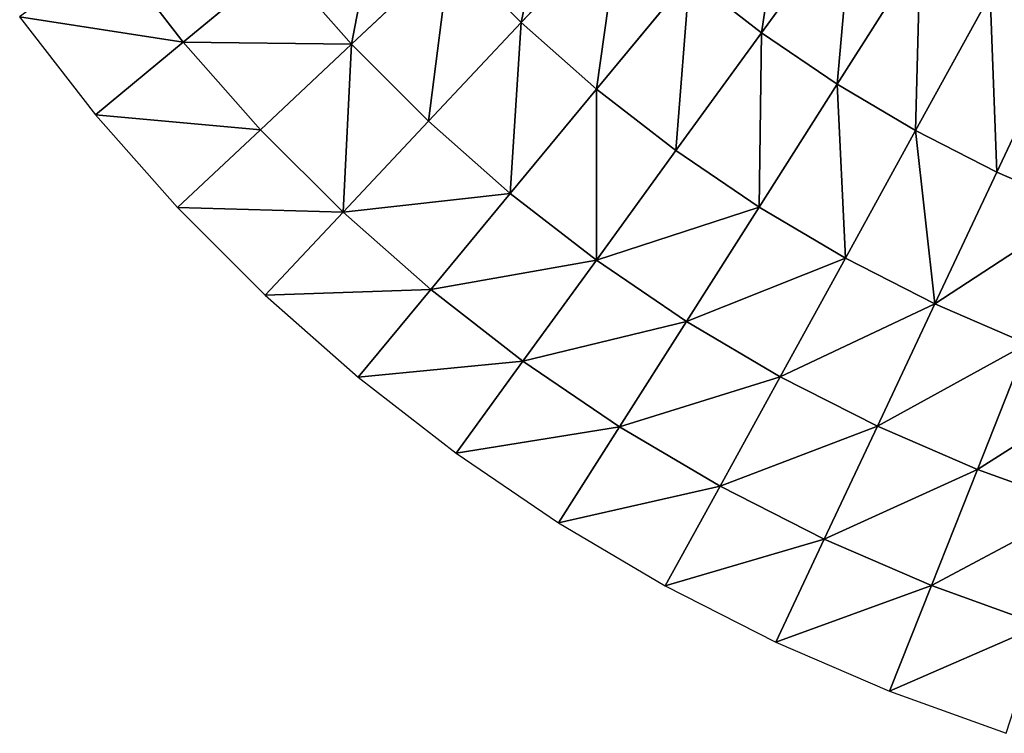
# Model space of a CAD drawing. Extents: x 509.9 to 559.9, y -230.5 to -180.5.
# Drawn here: x 514.7 to 527.1, y -229.2 to -220.2 of the extents above; entities that cross this region are included whole.
import ezdxf

# ---------------------------------------------------------------- set-up
doc = ezdxf.new("R2010")
doc.units = 0
doc.layers.get('0').update_dxf_attribs({"color": 13, "linetype": 'CONTINUOUS'})

msp = doc.modelspace()

# ---------------------------------------------------------------- linework, layer by layer
for p, q in [((524.073, -220.358, 8.677), (525.228, -218.769, 10.572)), ((521.029, -220.228, 6.665), (522.291, -218.884, 8.677)), ((515.839, -219.306, 2.318), (516.746, -220.476, 2.318)), ((518.878, -220.503, 4.542), (520.129, -219.328, 6.665)), ((520.129, -219.328, 6.665), (521.029, -220.228, 6.665)), ((525.03, -221.008, 8.677), (526.082, -219.35, 10.572)), ((516.746, -220.476, 2.318), (517.965, -219.467, 4.542)), ((517.965, -219.467, 4.542), (518.878, -220.503, 4.542)), ((521.983, -221.07, 6.665), (523.159, -219.649, 8.677)), ((523.159, -219.649, 8.677), (524.073, -220.358, 8.677)), ((526.026, -221.597, 8.677), (526.972, -219.876, 10.572)), ((514.672, -220.154), (515.635, -221.395)), ((519.854, -221.479, 4.542), (521.029, -220.228, 6.665)), ((521.029, -220.228, 6.665), (521.983, -221.07, 6.665)), ((527.056, -222.123, 8.677), (527.893, -220.345, 10.572)), ((522.989, -221.85, 6.665), (524.073, -220.358, 8.677)), ((524.073, -220.358, 8.677), (525.03, -221.008, 8.677)), ((515.635, -221.395), (516.746, -220.476, 2.318)), ((516.746, -220.476, 2.318), (517.724, -221.586, 2.318)), ((517.724, -221.586, 2.318), (518.878, -220.503, 4.542)), ((518.878, -220.503, 4.542), (519.854, -221.479, 4.542)), ((520.889, -222.392, 4.542), (521.983, -221.07, 6.665)), ((521.983, -221.07, 6.665), (522.989, -221.85, 6.665)), ((524.042, -222.565, 6.665), (525.03, -221.008, 8.677)), ((525.03, -221.008, 8.677), (526.026, -221.597, 8.677)), ((515.635, -221.395), (516.674, -222.573)), ((516.674, -222.573), (517.724, -221.586, 2.318)), ((517.724, -221.586, 2.318), (518.771, -222.632, 2.318)), ((518.771, -222.632, 2.318), (519.854, -221.479, 4.542)), ((519.854, -221.479, 4.542), (520.889, -222.392, 4.542)), ((525.137, -223.213, 6.665), (526.026, -221.597, 8.677)), ((526.026, -221.597, 8.677), (527.056, -222.123, 8.677)), ((521.98, -223.238, 4.542), (522.989, -221.85, 6.665)), ((522.989, -221.85, 6.665), (524.042, -222.565, 6.665)), ((526.271, -223.791, 6.665), (527.056, -222.123, 8.677)), ((527.056, -222.123, 8.677), (528.118, -222.582, 8.677)), ((519.881, -223.611, 2.318), (520.889, -222.392, 4.542)), ((520.889, -222.392, 4.542), (521.98, -223.238, 4.542)), ((516.674, -222.573), (517.784, -223.683)), ((523.122, -224.014, 4.542), (524.042, -222.565, 6.665)), ((524.042, -222.565, 6.665), (525.137, -223.213, 6.665)), ((517.784, -223.683), (518.771, -222.632, 2.318)), ((518.771, -222.632, 2.318), (519.881, -223.611, 2.318)), ((524.311, -224.717, 4.542), (525.137, -223.213, 6.665)), ((525.137, -223.213, 6.665), (526.271, -223.791, 6.665)), ((521.05, -224.518, 2.318), (521.98, -223.238, 4.542)), ((521.98, -223.238, 4.542), (523.122, -224.014, 4.542)), ((517.784, -223.683), (518.962, -224.722)), ((518.962, -224.722), (519.881, -223.611, 2.318)), ((519.881, -223.611, 2.318), (521.05, -224.518, 2.318)), ((525.541, -225.344, 4.542), (526.271, -223.791, 6.665)), ((526.271, -223.791, 6.665), (527.439, -224.297, 6.665)), ((522.275, -225.35, 2.318), (523.122, -224.014, 4.542)), ((523.122, -224.014, 4.542), (524.311, -224.717, 4.542)), ((526.808, -225.892, 4.542), (527.439, -224.297, 6.665)), ((520.203, -225.684), (521.05, -224.518, 2.318)), ((521.05, -224.518, 2.318), (522.275, -225.35, 2.318)), ((518.962, -224.722), (520.203, -225.684)), ((523.548, -226.103, 2.318), (524.311, -224.717, 4.542)), ((524.311, -224.717, 4.542), (525.541, -225.344, 4.542)), ((521.502, -226.567), (522.275, -225.35, 2.318)), ((522.275, -225.35, 2.318), (523.548, -226.103, 2.318)), ((524.867, -226.775, 2.318), (525.541, -225.344, 4.542)), ((525.541, -225.344, 4.542), (526.808, -225.892, 4.542)), ((520.203, -225.684), (521.502, -226.567)), ((526.225, -227.363, 2.318), (526.808, -225.892, 4.542)), ((526.808, -225.892, 4.542), (528.107, -226.36, 4.542)), ((522.854, -227.367), (523.548, -226.103, 2.318)), ((523.548, -226.103, 2.318), (524.867, -226.775, 2.318)), ((521.502, -226.567), (522.854, -227.367)), ((524.253, -228.08), (524.867, -226.775, 2.318)), ((524.867, -226.775, 2.318), (526.225, -227.363, 2.318)), ((522.854, -227.367), (524.253, -228.08)), ((525.695, -228.703), (526.225, -227.363, 2.318)), ((526.225, -227.363, 2.318), (527.618, -227.864, 2.318)), ((524.253, -228.08), (525.695, -228.703)), ((525.695, -228.703), (527.172, -229.235))]:
    msp.add_line(p, q)

# ---------------------------------------------------------------- meshes
at = {"color": 109}
mesh = msp.add_polyface(dxfattribs=at)
corners = [(521.029, -220.228, 6.665), (521.473, -218.066, 8.677), (520.129, -219.328, 6.665), (522.291, -218.884, 8.677)]
mesh.append_faces([[corners[k] for k in face] for face in [(0, 1, 2), (1, 0, 3)]], dxfattribs={"vtx0": -1, "color": 109})
mesh = msp.add_polyface(dxfattribs=at)
corners = [(527.893, -220.345, 10.572), (527.973, -218.055, 12.343), (526.972, -219.876, 10.572), (528.778, -218.465, 12.343)]
mesh.append_faces([[corners[k] for k in face] for face in [(0, 1, 2), (1, 0, 3)]], dxfattribs={"vtx0": -1, "color": 109})
mesh = msp.add_polyface(dxfattribs=at)
corners = [(524.073, -220.358, 8.677), (524.411, -218.135, 10.572), (523.159, -219.649, 8.677), (525.228, -218.769, 10.572)]
mesh.append_faces([[corners[k] for k in face] for face in [(0, 1, 2), (1, 0, 3)]], dxfattribs={"vtx0": -1, "color": 109})
mesh = msp.add_polyface(dxfattribs=at)
corners = [(517.965, -219.467, 4.542), (515.839, -219.306, 2.318), (516.746, -220.476, 2.318), (517.118, -218.376, 4.542)]
mesh.append_faces([[corners[k] for k in face] for face in [(0, 1, 2), (1, 0, 3)]], dxfattribs={"vtx0": -1, "color": 109})
mesh = msp.add_polyface(dxfattribs=at)
corners = [(518.878, -220.503, 4.542), (519.287, -218.373, 6.665), (517.965, -219.467, 4.542), (520.129, -219.328, 6.665)]
mesh.append_faces([[corners[k] for k in face] for face in [(0, 1, 2), (1, 0, 3)]], dxfattribs={"vtx0": -1, "color": 109})
mesh = msp.add_polyface(dxfattribs=at)
corners = [(525.03, -221.008, 8.677), (525.228, -218.769, 10.572), (524.073, -220.358, 8.677), (526.082, -219.35, 10.572)]
mesh.append_faces([[corners[k] for k in face] for face in [(0, 1, 2), (1, 0, 3)]], dxfattribs={"vtx0": -1, "color": 109})
mesh = msp.add_polyface(dxfattribs=at)
corners = [(521.983, -221.07, 6.665), (522.291, -218.884, 8.677), (521.029, -220.228, 6.665), (523.159, -219.649, 8.677)]
mesh.append_faces([[corners[k] for k in face] for face in [(0, 1, 2), (1, 0, 3)]], dxfattribs={"vtx0": -1, "color": 109})
mesh = msp.add_polyface(dxfattribs=at)
corners = [(516.746, -220.476, 2.318), (514.672, -220.154), (515.635, -221.395), (515.839, -219.306, 2.318)]
mesh.append_faces([[corners[k] for k in face] for face in [(0, 1, 2), (1, 0, 3)]], dxfattribs={"vtx0": -1, "color": 109})
mesh = msp.add_polyface(dxfattribs=at)
corners = [(519.854, -221.479, 4.542), (520.129, -219.328, 6.665), (518.878, -220.503, 4.542), (521.029, -220.228, 6.665)]
mesh.append_faces([[corners[k] for k in face] for face in [(0, 1, 2), (1, 0, 3)]], dxfattribs={"vtx0": -1, "color": 109})
mesh = msp.add_polyface(dxfattribs=at)
corners = [(526.026, -221.597, 8.677), (526.082, -219.35, 10.572), (525.03, -221.008, 8.677), (526.972, -219.876, 10.572)]
mesh.append_faces([[corners[k] for k in face] for face in [(0, 1, 2), (1, 0, 3)]], dxfattribs={"vtx0": -1, "color": 109})
mesh = msp.add_polyface(dxfattribs=at)
corners = [(518.878, -220.503, 4.542), (516.746, -220.476, 2.318), (517.724, -221.586, 2.318), (517.965, -219.467, 4.542)]
mesh.append_faces([[corners[k] for k in face] for face in [(0, 1, 2), (1, 0, 3)]], dxfattribs={"vtx0": -1, "color": 109})
mesh = msp.add_polyface(dxfattribs=at)
corners = [(522.989, -221.85, 6.665), (523.159, -219.649, 8.677), (521.983, -221.07, 6.665), (524.073, -220.358, 8.677)]
mesh.append_faces([[corners[k] for k in face] for face in [(0, 1, 2), (1, 0, 3)]], dxfattribs={"vtx0": -1, "color": 109})
mesh = msp.add_polyface(dxfattribs=at)
corners = [(527.056, -222.123, 8.677), (526.972, -219.876, 10.572), (526.026, -221.597, 8.677), (527.893, -220.345, 10.572)]
mesh.append_faces([[corners[k] for k in face] for face in [(0, 1, 2), (1, 0, 3)]], dxfattribs={"vtx0": -1, "color": 109})
mesh = msp.add_polyface(dxfattribs=at)
corners = [(520.889, -222.392, 4.542), (521.029, -220.228, 6.665), (519.854, -221.479, 4.542), (521.983, -221.07, 6.665)]
mesh.append_faces([[corners[k] for k in face] for face in [(0, 1, 2), (1, 0, 3)]], dxfattribs={"vtx0": -1, "color": 109})
mesh = msp.add_polyface(dxfattribs=at)
corners = [(528.118, -222.582, 8.677), (527.893, -220.345, 10.572), (527.056, -222.123, 8.677), (528.841, -220.756, 10.572)]
mesh.append_faces([[corners[k] for k in face] for face in [(0, 1, 2), (1, 0, 3)]], dxfattribs={"vtx0": -1, "color": 109})
mesh = msp.add_polyface(dxfattribs=at)
corners = [(524.042, -222.565, 6.665), (524.073, -220.358, 8.677), (522.989, -221.85, 6.665), (525.03, -221.008, 8.677)]
mesh.append_faces([[corners[k] for k in face] for face in [(0, 1, 2), (1, 0, 3)]], dxfattribs={"vtx0": -1, "color": 109})
mesh = msp.add_polyface(dxfattribs=at)
corners = [(517.724, -221.586, 2.318), (515.635, -221.395), (516.674, -222.573), (516.746, -220.476, 2.318)]
mesh.append_faces([[corners[k] for k in face] for face in [(0, 1, 2), (1, 0, 3)]], dxfattribs={"vtx0": -1, "color": 109})
mesh = msp.add_polyface(dxfattribs=at)
corners = [(518.771, -222.632, 2.318), (518.878, -220.503, 4.542), (517.724, -221.586, 2.318), (519.854, -221.479, 4.542)]
mesh.append_faces([[corners[k] for k in face] for face in [(0, 1, 2), (1, 0, 3)]], dxfattribs={"vtx0": -1, "color": 109})
mesh = msp.add_polyface(dxfattribs=at)
corners = [(521.98, -223.238, 4.542), (521.983, -221.07, 6.665), (520.889, -222.392, 4.542), (522.989, -221.85, 6.665)]
mesh.append_faces([[corners[k] for k in face] for face in [(0, 1, 2), (1, 0, 3)]], dxfattribs={"vtx0": -1, "color": 109})
mesh = msp.add_polyface(dxfattribs=at)
corners = [(525.137, -223.213, 6.665), (525.03, -221.008, 8.677), (524.042, -222.565, 6.665), (526.026, -221.597, 8.677)]
mesh.append_faces([[corners[k] for k in face] for face in [(0, 1, 2), (1, 0, 3)]], dxfattribs={"vtx0": -1, "color": 109})
mesh = msp.add_polyface(dxfattribs=at)
corners = [(518.771, -222.632, 2.318), (516.674, -222.573), (517.784, -223.683), (517.724, -221.586, 2.318)]
mesh.append_faces([[corners[k] for k in face] for face in [(0, 1, 2), (1, 0, 3)]], dxfattribs={"vtx0": -1, "color": 109})
mesh = msp.add_polyface(dxfattribs=at)
corners = [(520.889, -222.392, 4.542), (518.771, -222.632, 2.318), (519.881, -223.611, 2.318), (519.854, -221.479, 4.542)]
mesh.append_faces([[corners[k] for k in face] for face in [(0, 1, 2), (1, 0, 3)]], dxfattribs={"vtx0": -1, "color": 109})
mesh = msp.add_polyface(dxfattribs=at)
corners = [(526.271, -223.791, 6.665), (526.026, -221.597, 8.677), (525.137, -223.213, 6.665), (527.056, -222.123, 8.677)]
mesh.append_faces([[corners[k] for k in face] for face in [(0, 1, 2), (1, 0, 3)]], dxfattribs={"vtx0": -1, "color": 109})
mesh = msp.add_polyface(dxfattribs=at)
corners = [(524.042, -222.565, 6.665), (521.98, -223.238, 4.542), (523.122, -224.014, 4.542), (522.989, -221.85, 6.665)]
mesh.append_faces([[corners[k] for k in face] for face in [(0, 1, 2), (1, 0, 3)]], dxfattribs={"vtx0": -1, "color": 109})
mesh = msp.add_polyface(dxfattribs=at)
corners = [(528.118, -222.582, 8.677), (526.271, -223.791, 6.665), (527.439, -224.297, 6.665), (527.056, -222.123, 8.677)]
mesh.append_faces([[corners[k] for k in face] for face in [(0, 1, 2), (1, 0, 3)]], dxfattribs={"vtx0": -1, "color": 109})
mesh = msp.add_polyface(dxfattribs=at)
corners = [(521.98, -223.238, 4.542), (519.881, -223.611, 2.318), (521.05, -224.518, 2.318), (520.889, -222.392, 4.542)]
mesh.append_faces([[corners[k] for k in face] for face in [(0, 1, 2), (1, 0, 3)]], dxfattribs={"vtx0": -1, "color": 109})
mesh = msp.add_polyface(dxfattribs=at)
corners = [(525.137, -223.213, 6.665), (523.122, -224.014, 4.542), (524.311, -224.717, 4.542), (524.042, -222.565, 6.665)]
mesh.append_faces([[corners[k] for k in face] for face in [(0, 1, 2), (1, 0, 3)]], dxfattribs={"vtx0": -1, "color": 109})
mesh = msp.add_polyface(dxfattribs=at)
corners = [(519.881, -223.611, 2.318), (517.784, -223.683), (518.962, -224.722), (518.771, -222.632, 2.318)]
mesh.append_faces([[corners[k] for k in face] for face in [(0, 1, 2), (1, 0, 3)]], dxfattribs={"vtx0": -1, "color": 109})
mesh = msp.add_polyface(dxfattribs=at)
corners = [(526.271, -223.791, 6.665), (524.311, -224.717, 4.542), (525.541, -225.344, 4.542), (525.137, -223.213, 6.665)]
mesh.append_faces([[corners[k] for k in face] for face in [(0, 1, 2), (1, 0, 3)]], dxfattribs={"vtx0": -1, "color": 109})
mesh = msp.add_polyface(dxfattribs=at)
corners = [(523.122, -224.014, 4.542), (521.05, -224.518, 2.318), (522.275, -225.35, 2.318), (521.98, -223.238, 4.542)]
mesh.append_faces([[corners[k] for k in face] for face in [(0, 1, 2), (1, 0, 3)]], dxfattribs={"vtx0": -1, "color": 109})
mesh = msp.add_polyface(dxfattribs=at)
corners = [(521.05, -224.518, 2.318), (518.962, -224.722), (520.203, -225.684), (519.881, -223.611, 2.318)]
mesh.append_faces([[corners[k] for k in face] for face in [(0, 1, 2), (1, 0, 3)]], dxfattribs={"vtx0": -1, "color": 109})
mesh = msp.add_polyface(dxfattribs=at)
corners = [(527.439, -224.297, 6.665), (525.541, -225.344, 4.542), (526.808, -225.892, 4.542), (526.271, -223.791, 6.665)]
mesh.append_faces([[corners[k] for k in face] for face in [(0, 1, 2), (1, 0, 3)]], dxfattribs={"vtx0": -1, "color": 109})
mesh = msp.add_polyface(dxfattribs=at)
corners = [(524.311, -224.717, 4.542), (522.275, -225.35, 2.318), (523.548, -226.103, 2.318), (523.122, -224.014, 4.542)]
mesh.append_faces([[corners[k] for k in face] for face in [(0, 1, 2), (1, 0, 3)]], dxfattribs={"vtx0": -1, "color": 109})
mesh = msp.add_polyface(dxfattribs=at)
corners = [(528.637, -224.728, 6.665), (526.808, -225.892, 4.542), (528.107, -226.36, 4.542), (527.439, -224.297, 6.665)]
mesh.append_faces([[corners[k] for k in face] for face in [(0, 1, 2), (1, 0, 3)]], dxfattribs={"vtx0": -1, "color": 109})
mesh = msp.add_polyface(dxfattribs=at)
corners = [(522.275, -225.35, 2.318), (520.203, -225.684), (521.502, -226.567), (521.05, -224.518, 2.318)]
mesh.append_faces([[corners[k] for k in face] for face in [(0, 1, 2), (1, 0, 3)]], dxfattribs={"vtx0": -1, "color": 109})
mesh = msp.add_polyface(dxfattribs=at)
corners = [(525.541, -225.344, 4.542), (523.548, -226.103, 2.318), (524.867, -226.775, 2.318), (524.311, -224.717, 4.542)]
mesh.append_faces([[corners[k] for k in face] for face in [(0, 1, 2), (1, 0, 3)]], dxfattribs={"vtx0": -1, "color": 109})
mesh = msp.add_polyface(dxfattribs=at)
corners = [(523.548, -226.103, 2.318), (521.502, -226.567), (522.854, -227.367), (522.275, -225.35, 2.318)]
mesh.append_faces([[corners[k] for k in face] for face in [(0, 1, 2), (1, 0, 3)]], dxfattribs={"vtx0": -1, "color": 109})
mesh = msp.add_polyface(dxfattribs=at)
corners = [(526.808, -225.892, 4.542), (524.867, -226.775, 2.318), (526.225, -227.363, 2.318), (525.541, -225.344, 4.542)]
mesh.append_faces([[corners[k] for k in face] for face in [(0, 1, 2), (1, 0, 3)]], dxfattribs={"vtx0": -1, "color": 109})
mesh = msp.add_polyface(dxfattribs=at)
corners = [(528.107, -226.36, 4.542), (526.225, -227.363, 2.318), (527.618, -227.864, 2.318), (526.808, -225.892, 4.542)]
mesh.append_faces([[corners[k] for k in face] for face in [(0, 1, 2), (1, 0, 3)]], dxfattribs={"vtx0": -1, "color": 109})
mesh = msp.add_polyface(dxfattribs=at)
corners = [(524.867, -226.775, 2.318), (522.854, -227.367), (524.253, -228.08), (523.548, -226.103, 2.318)]
mesh.append_faces([[corners[k] for k in face] for face in [(0, 1, 2), (1, 0, 3)]], dxfattribs={"vtx0": -1, "color": 109})
mesh = msp.add_polyface(dxfattribs=at)
corners = [(526.225, -227.363, 2.318), (524.253, -228.08), (525.695, -228.703), (524.867, -226.775, 2.318)]
mesh.append_faces([[corners[k] for k in face] for face in [(0, 1, 2), (1, 0, 3)]], dxfattribs={"vtx0": -1, "color": 109})
mesh = msp.add_polyface(dxfattribs=at)
corners = [(527.618, -227.864, 2.318), (525.695, -228.703), (527.172, -229.235), (526.225, -227.363, 2.318)]
mesh.append_faces([[corners[k] for k in face] for face in [(0, 1, 2), (1, 0, 3)]], dxfattribs={"vtx0": -1, "color": 109})

doc.saveas('drawing.dxf')
